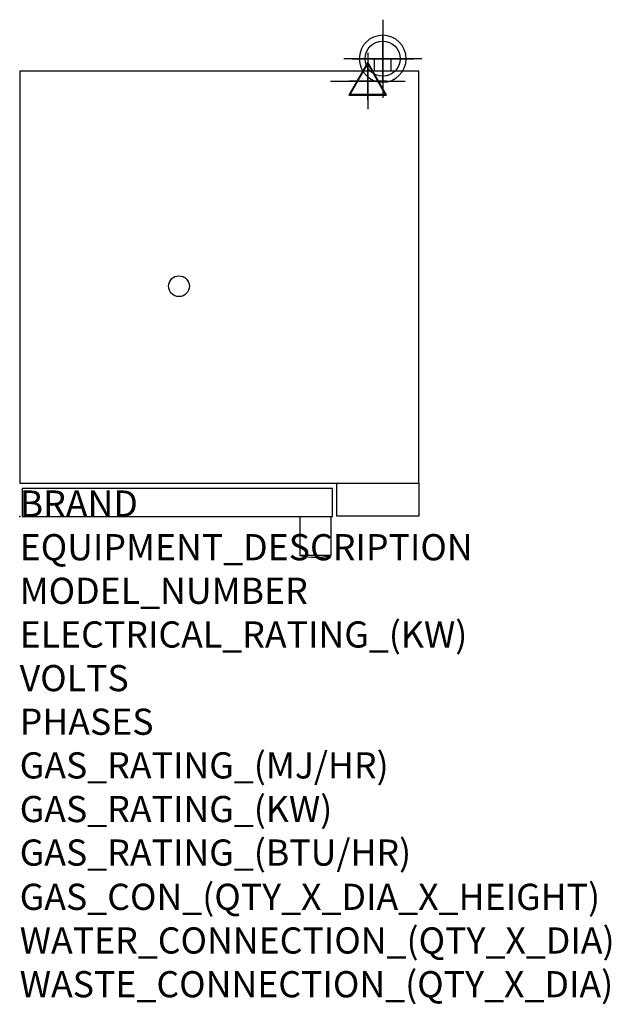
# Model space of a CAD drawing. Extents: x 0 to 904, y -745 to 759.
import ezdxf

# ---------------------------------------------------------------- set-up
doc = ezdxf.new("R2010")
doc.units = 0
doc.header["$LTSCALE"] = 2.5
doc.layers.get('0').update_dxf_attribs({"linetype": 'CONTINUOUS'})
for name, color, linetype in [('Moffat_2D_Electrical', 6, 'CONTINUOUS'), ('Moffat_2D_Hyd', 3, 'CONTINUOUS'), ('Moffat_3D_Electrical', 6, 'CONTINUOUS'), ('Moffat_3D_Hyd', 3, 'CONTINUOUS'), ('Moffat_Profile', 1, 'CONTINUOUS')]:
    doc.layers.add(name, color=color, linetype=linetype)
doc.layers.add('Moffat_Notes', color=2, linetype='CONTINUOUS', plot=False)
doc.styles.get("Standard").update_dxf_attribs({"font": 'txt.shx'})

# ---------------------------------------------------------------- blocks, each defined once
blk = doc.blocks.new('ELECTRICAL CONNECTION')
at = {"layer": 'Moffat_2D_Electrical'}
for p, q in [((0, 40), (0, -40)), ((0, 26.7), (-26.7, -20)), ((26.7, -20), (0, 26.7)), ((-53.3, 0), (53.3, 0)), ((-26.7, -20), (26.7, -20))]:
    blk.add_line(p, q, dxfattribs=at)
blk = doc.blocks.new('SS WATER CONNECTION')
at = {"layer": 'Moffat_2D_Hyd'}
for p, q in [((0, 47.2), (0, -47.2)), ((-63, 0), (63, 0))]:
    blk.add_line(p, q, dxfattribs=at)
blk.add_circle((0, 0), 35.8, dxfattribs=at)
blk = doc.blocks.new('3D_WATER_CONNECTION')
at = {"layer": 'Moffat_3D_Hyd', "extrusion": (-1, 6.12303e-17, 0)}
blk.add_line((0, 35.28), (0, -35.28), dxfattribs=at)
at = {"layer": 'Moffat_3D_Hyd', "extrusion": (0, 1, 0)}
for p, q in [((35.28, 0), (-35.28, 0)), ((0, 0, -35.28), (0, 0, 35.28))]:
    blk.add_line(p, q, dxfattribs=at)
at = {"layer": 'Moffat_3D_Hyd'}
blk.add_circle((0, 0), 21.17, dxfattribs=at)
at = {"layer": 'Moffat_3D_Hyd', "extrusion": (1, 0, 0)}
blk.add_circle((0, 0), 21.17, dxfattribs=at)
at = {"layer": 'Moffat_3D_Hyd', "extrusion": (0, 1, 0)}
blk.add_circle((0, 0), 21.17, dxfattribs=at)
blk = doc.blocks.new('3D Elec Con')
at = {"layer": 'Moffat_3D_Electrical'}
for p, q in [((0, 42.9), (0, -42.9)), ((0, 28.6), (-28.6, -21.4)), ((28.6, -21.4), (0, 28.6)), ((-28.6, -21.4), (28.6, -21.4))]:
    blk.add_line(p, q, dxfattribs=at)
at = {"layer": 'Moffat_3D_Electrical', "extrusion": (1, 6.12303e-17, 6.12303e-17)}
for p, q in [((0, 28.6), (0, -21.4, 28.6)), ((0, -21.4, -28.6), (0, 28.6)), ((0, -21.4, 28.6), (0, -21.4, -28.6))]:
    blk.add_line(p, q, dxfattribs=at)
at = {"layer": 'Moffat_3D_Electrical', "extrusion": (0, 1, 2.22045e-16)}
for p, q in [((-57.1, 0), (57.1, 0)), ((0, 0, -28.6), (-28.6, 0, 21.4)), ((0, 0, -42.9), (0, 0, 42.9)), ((28.6, 0, 21.4), (0, 0, -28.6)), ((-28.6, 0, 21.4), (28.6, 0, 21.4))]:
    blk.add_line(p, q, dxfattribs=at)
blk = doc.blocks.new('3D Electrical')
blk.add_blockref('3D Elec Con', (0, 0))

msp = doc.modelspace()

# ---------------------------------------------------------------- linework, layer by layer
msp.add_point((0, 0))
at = {"layer": 'Moffat_Profile'}
for p, q in [((568, 699.5), (542, 699.5)), ((542, 699.5), (542, 680.5)), ((568, 680.5), (568, 699.5)), ((475.7, -0.5), (428.2, -0.5)), ((428.2, -0.5), (428.2, -59.5)), ((475.7, -0.5), (475.7, -59.5)), ((475.7, -59.5), (428.2, -59.5))]:
    msp.add_line(p, q, dxfattribs=at)
for points in [[(0, 51), (610, 51), (610, 680.5), (0, 680.5)], [(485, 51), (610, 51), (610, 0.5), (485, 0.5)]]:
    msp.add_lwpolyline(points, close=True, dxfattribs=at)
msp.add_lwpolyline([(478, 0), (478, 43), (4, 43), (4, 0), (478, 0)], dxfattribs=at)
msp.add_circle((243.5, 352), 15.9, dxfattribs=at)
msp.add_arc((452, 52.1), 114.1, 257.982, 282.018, dxfattribs=at)

# ---------------------------------------------------------------- block references
msp.add_blockref('ELECTRICAL CONNECTION', (532, 665.5))
at = {"layer": 'Moffat_2D_Hyd', "xscale": 0.75, "yscale": 0.75, "zscale": 0.75}
msp.add_blockref('SS WATER CONNECTION', (555, 699.5), dxfattribs=at)
at = {"layer": 'Moffat_3D_Electrical', "extrusion": (0, -1, -1.83697e-16)}
msp.add_blockref('3D Electrical', (532, 94, -665.5), dxfattribs=at)
at = {"layer": 'Moffat_3D_Hyd', "extrusion": (-2.52637e-16, -1, -1.29363e-15), "xscale": 1.691183791593232, "yscale": 1.691183791593232, "zscale": 1.691183791593232, "rotation": 270}
msp.add_blockref('3D_WATER_CONNECTION', (555, 270, -699.5), dxfattribs=at)

# ---------------------------------------------------------------- texts
at = {"layer": 'Moffat_Notes', "flags": 3}
for tag, p, s in [('BRAND', (0, 0), 'TURBOFAN'), ('EQUIPMENT_DESCRIPTION', (0, -66.7), '5 TRAY 1/1 GASTRONORM ELECTRIC CONVECTION OVEN'), ('MODEL_NUMBER', (0, -133.3), 'E33t5'), ('ELECTRICAL_RATING_(KW)', (0, -200), '6'), ('VOLTS', (0, -266.7), '220/230-240'), ('PHASES', (0, -333.3), '1'), ('GAS_RATING_(MJ/HR)', (0, -400), 'N/A'), ('GAS_RATING_(KW)', (0, -466.7), 'N/A'), ('GAS_RATING_(BTU/HR)', (0, -533.2), 'N/A'), ('GAS_CON_(QTY_X_DIA_X_HEIGHT)', (0, -600.8), 'N/A'), ('WATER_CONNECTION_(QTY_X_DIA)', (0, -667.5), '1 X R 3/4 MALE'), ('WASTE_CONNECTION_(QTY_X_DIA)', (0, -734.3), 'N/A')]:
    msp.add_attdef(tag, p, s, height=40, dxfattribs=at)

doc.saveas('drawing.dxf')
